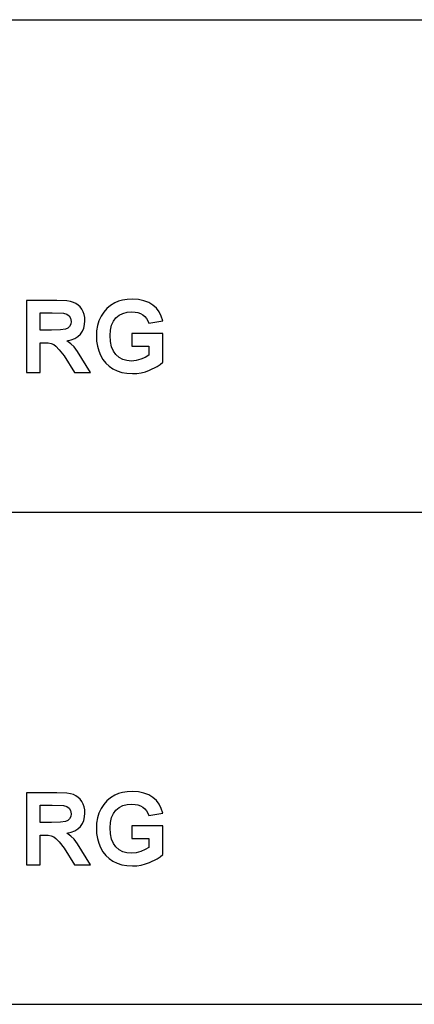
# Model space of a CAD drawing. Units: inches. Extents: x -20208 to -16080, y -7884 to -7212.
# Drawn here: x -19031 to -18897, y -7884 to -7548 of the extents above; entities that cross this region are included whole.
import ezdxf

# ---------------------------------------------------------------- set-up
doc = ezdxf.new("R2010")
doc.units = ezdxf.units.IN
doc.header["$MEASUREMENT"] = 0

msp = doc.modelspace()

# ---------------------------------------------------------------- linework, layer by layer
for p, q in [((-19176.301353, -7548.132849), (-18660.301353, -7548.132849)), ((-19018.669433, -7643.925773), (-19029.011037, -7643.925773)), ((-19029.011037, -7643.925773), (-19029.011037, -7668.511474)), ((-19015.300485, -7644.091934), (-19018.669433, -7643.925773)), ((-18996.245347, -7643.840406), (-18997.64247, -7644.221509)), ((-18994.703405, -7643.611744), (-18996.245347, -7643.840406)), ((-18993.016644, -7643.535524), (-18994.703405, -7643.611744)), ((-18990.857888, -7643.65862), (-18993.016644, -7643.535524)), ((-18988.948754, -7644.027909), (-18990.857888, -7643.65862)), ((-19014.016168, -7644.299635), (-19015.300485, -7644.091934)), ((-19012.998624, -7644.590416), (-19014.016168, -7644.299635)), ((-19012.158674, -7644.987525), (-19012.998624, -7644.590416)), ((-19011.407139, -7645.514209), (-19012.158674, -7644.987525)), ((-19010.74402, -7646.170468), (-19011.407139, -7645.514209)), ((-19010.169317, -7646.956302), (-19010.74402, -7646.170468)), ((-19009.705134, -7647.837793), (-19010.169317, -7646.956302)), ((-19001.619658, -7646.693341), (-19002.702562, -7647.922588)), ((-19000.350395, -7645.637496), (-19001.619658, -7646.693341)), ((-18998.894773, -7644.755053), (-19000.350395, -7645.637496)), ((-18997.64247, -7644.221509), (-18998.894773, -7644.755053)), ((-18987.289242, -7644.64339), (-18988.948754, -7644.027909)), ((-18985.879352, -7645.505063), (-18987.289242, -7644.64339)), ((-18984.708795, -7646.583965), (-18985.879352, -7645.505063)), ((-18983.767281, -7647.851131), (-18984.708795, -7646.583965)), ((-19024.328047, -7654.072253), (-19024.328047, -7648.218515)), ((-19024.328047, -7648.218515), (-19020.254821, -7648.218515)), ((-19020.254821, -7648.218515), (-19016.449891, -7648.297784)), ((-19016.449891, -7648.297784), (-19015.324875, -7648.618672)), ((-19015.324875, -7648.618672), (-19014.486449, -7649.203284)), ((-19014.486449, -7649.203284), (-19013.965101, -7650.031801)), ((-19013.965101, -7650.031801), (-19013.791318, -7651.084407)), ((-19009.373575, -7648.781022), (-19009.705134, -7647.837793)), ((-19009.174639, -7649.78599), (-19009.373575, -7648.781022)), ((-19009.108327, -7650.852697), (-19009.174639, -7649.78599)), ((-19003.599106, -7649.325237), (-19004.30205, -7650.86775)), ((-19002.702562, -7647.922588), (-19003.599106, -7649.325237)), ((-18999.387539, -7651.01619), (-18998.504524, -7649.870976)), ((-18998.504524, -7649.870976), (-18997.408092, -7648.97729)), ((-18997.408092, -7648.97729), (-18996.137114, -7648.338943)), ((-18996.137114, -7648.338943), (-18994.691591, -7647.955935)), ((-18994.691591, -7647.955935), (-18993.071523, -7647.828265)), ((-18993.071523, -7647.828265), (-18991.990335, -7647.893624)), ((-18991.990335, -7647.893624), (-18991.002898, -7648.089702)), ((-18991.002898, -7648.089702), (-18990.109212, -7648.416497)), ((-18990.109212, -7648.416497), (-18989.309277, -7648.874011)), ((-18989.309277, -7648.874011), (-18988.616051, -7649.444713)), ((-18988.616051, -7649.444713), (-18988.042491, -7650.111071)), ((-18988.042491, -7650.111071), (-18987.588598, -7650.873086)), ((-18983.054809, -7649.306563), (-18983.767281, -7647.851131)), ((-18982.57138, -7650.950259), (-18983.054809, -7649.306563)), ((-19020.468238, -7654.072253), (-19024.328047, -7654.072253)), ((-19017.421703, -7654.001368), (-19020.468238, -7654.072253)), ((-19015.782199, -7653.788712), (-19017.421703, -7654.001368)), ((-19014.948346, -7653.403036), (-19015.782199, -7653.788712)), ((-19014.318764, -7652.813089), (-19014.948346, -7653.403036)), ((-19013.923179, -7652.034878), (-19014.318764, -7652.813089)), ((-19013.791318, -7651.084407), (-19013.923179, -7652.034878)), ((-19009.970953, -7654.478127), (-19009.491717, -7653.390841)), ((-19009.491717, -7653.390841), (-19009.204175, -7652.182364)), ((-19009.204175, -7652.182364), (-19009.108327, -7650.852697)), ((-19004.804153, -7652.516591), (-19005.105414, -7654.27176)), ((-19004.30205, -7650.86775), (-19004.804153, -7652.516591)), ((-19000.522844, -7655.938132), (-19000.396699, -7654.049768)), ((-19000.396699, -7654.049768), (-19000.018264, -7652.40912)), ((-19000.018264, -7652.40912), (-18999.387539, -7651.01619)), ((-18987.588598, -7650.873086), (-18987.254371, -7651.730758)), ((-18987.254371, -7651.730758), (-18982.57138, -7650.950259)), ((-19015.230362, -7657.724742), (-19013.797987, -7657.40614)), ((-19013.797987, -7657.40614), (-19012.555783, -7656.919853)), ((-19012.555783, -7656.919853), (-19011.503749, -7656.26588)), ((-19011.503749, -7656.26588), (-19010.641885, -7655.444223)), ((-19010.641885, -7655.444223), (-19009.970953, -7654.478127)), ((-19005.105414, -7654.27176), (-19005.205835, -7656.133257)), ((-19005.205835, -7656.133257), (-19005.117038, -7657.865559)), ((-19000.397462, -7657.970362), (-19000.522844, -7655.938132)), ((-18982.57138, -7655.243), (-18993.108109, -7655.243)), ((-18993.108109, -7655.243), (-18993.108109, -7659.535742)), ((-18982.57138, -7665.048012), (-18982.57138, -7655.243)), ((-19024.328047, -7668.511474), (-19024.328047, -7658.364994)), ((-19024.328047, -7658.364994), (-19023.254861, -7658.364994)), ((-19023.254861, -7658.364994), (-19021.671761, -7658.42902)), ((-19021.671761, -7658.42902), (-19020.581044, -7658.621095)), ((-19020.581044, -7658.621095), (-19019.759387, -7658.984667)), ((-19019.759387, -7658.984667), (-19018.983462, -7659.563181)), ((-19018.983462, -7659.563181), (-19017.90799, -7660.739264)), ((-19017.90799, -7660.739264), (-19016.187692, -7662.895544)), ((-19013.872112, -7658.703413), (-19015.230362, -7657.724742)), ((-19012.773011, -7659.77355), (-19013.872112, -7658.703413)), ((-19011.635801, -7661.323876), (-19012.773011, -7659.77355)), ((-19005.117038, -7657.865559), (-19004.850647, -7659.531931)), ((-19004.850647, -7659.531931), (-19004.406662, -7661.132372)), ((-19000.021313, -7659.731629), (-19000.397462, -7657.970362)), ((-18999.394399, -7661.221931), (-19000.021313, -7659.731629)), ((-18993.108109, -7659.535742), (-18987.254371, -7659.535742)), ((-18987.254371, -7659.535742), (-18987.254371, -7662.572369)), ((-19016.187692, -7662.895544), (-19012.626668, -7668.511474)), ((-19010.16322, -7663.743116), (-19011.635801, -7661.323876)), ((-19007.157081, -7668.511474), (-19010.16322, -7663.743116)), ((-19004.406662, -7661.132372), (-19003.785084, -7662.666882)), ((-19003.785084, -7662.666882), (-19002.987055, -7664.081726)), ((-19002.987055, -7664.081726), (-19002.013718, -7665.323168)), ((-18998.516719, -7662.441269), (-18999.394399, -7661.221931)), ((-18997.435531, -7663.389644), (-18998.516719, -7662.441269)), ((-18996.19809, -7664.067054), (-18997.435531, -7663.389644)), ((-18994.804397, -7664.4735), (-18996.19809, -7664.067054)), ((-18990.031848, -7664.014461), (-18991.646961, -7664.460352)), ((-18988.528016, -7663.356678), (-18990.031848, -7664.014461)), ((-18987.254371, -7662.572369), (-18988.528016, -7663.356678)), ((-19002.013718, -7665.323168), (-19000.865075, -7666.391209)), ((-19000.865075, -7666.391209), (-18999.541124, -7667.285848)), ((-18999.541124, -7667.285848), (-18998.068924, -7667.992793)), ((-18993.254453, -7664.608982), (-18994.804397, -7664.4735)), ((-18991.646961, -7664.460352), (-18993.254453, -7664.608982)), ((-18987.02266, -7667.740122), (-18984.452503, -7666.486294)), ((-18984.452503, -7666.486294), (-18983.425813, -7665.79021)), ((-18983.425813, -7665.79021), (-18982.57138, -7665.048012)), ((-19029.011037, -7668.511474), (-19024.328047, -7668.511474)), ((-19012.626668, -7668.511474), (-19007.157081, -7668.511474)), ((-18998.068924, -7667.992793), (-18996.475533, -7668.497754)), ((-18996.475533, -7668.497754), (-18994.760952, -7668.800731)), ((-18994.760952, -7668.800731), (-18992.92518, -7668.901723)), ((-18992.92518, -7668.901723), (-18991.43583, -7668.829123)), ((-18991.43583, -7668.829123), (-18989.955627, -7668.611323)), ((-18989.955627, -7668.611323), (-18988.484571, -7668.248323)), ((-18988.484571, -7668.248323), (-18987.02266, -7667.740122)), ((-19176.301353, -7716.132849), (-18660.301353, -7716.132849)), ((-19176.301353, -7716.132849), (-18660.301353, -7716.132849)), ((-19018.669433, -7811.925773), (-19029.011037, -7811.925773)), ((-19029.011037, -7811.925773), (-19029.011037, -7836.511474)), ((-19015.300485, -7812.091934), (-19018.669433, -7811.925773)), ((-18996.245347, -7811.840406), (-18997.64247, -7812.221509)), ((-18994.703405, -7811.611744), (-18996.245347, -7811.840406)), ((-18993.016644, -7811.535524), (-18994.703405, -7811.611744)), ((-18990.857888, -7811.65862), (-18993.016644, -7811.535524)), ((-18988.948754, -7812.027909), (-18990.857888, -7811.65862)), ((-19014.016168, -7812.299635), (-19015.300485, -7812.091934)), ((-19012.998624, -7812.590416), (-19014.016168, -7812.299635)), ((-19012.158674, -7812.987525), (-19012.998624, -7812.590416)), ((-19011.407139, -7813.514209), (-19012.158674, -7812.987525)), ((-19010.74402, -7814.170468), (-19011.407139, -7813.514209)), ((-19010.169317, -7814.956302), (-19010.74402, -7814.170468)), ((-19009.705134, -7815.837793), (-19010.169317, -7814.956302)), ((-19001.619658, -7814.693341), (-19002.702562, -7815.922588)), ((-19000.350395, -7813.637496), (-19001.619658, -7814.693341)), ((-18998.894773, -7812.755053), (-19000.350395, -7813.637496)), ((-18997.64247, -7812.221509), (-18998.894773, -7812.755053)), ((-18987.289242, -7812.64339), (-18988.948754, -7812.027909)), ((-18985.879352, -7813.505063), (-18987.289242, -7812.64339)), ((-18984.708795, -7814.583965), (-18985.879352, -7813.505063)), ((-18983.767281, -7815.851131), (-18984.708795, -7814.583965)), ((-19024.328047, -7822.072253), (-19024.328047, -7816.218515)), ((-19024.328047, -7816.218515), (-19020.254821, -7816.218515)), ((-19020.254821, -7816.218515), (-19016.449891, -7816.297784)), ((-19016.449891, -7816.297784), (-19015.324875, -7816.618672)), ((-19015.324875, -7816.618672), (-19014.486449, -7817.203284)), ((-19014.486449, -7817.203284), (-19013.965101, -7818.031801)), ((-19013.965101, -7818.031801), (-19013.791318, -7819.084407)), ((-19009.373575, -7816.781022), (-19009.705134, -7815.837793)), ((-19009.174639, -7817.78599), (-19009.373575, -7816.781022)), ((-19009.108327, -7818.852697), (-19009.174639, -7817.78599)), ((-19003.599106, -7817.325237), (-19004.30205, -7818.86775)), ((-19002.702562, -7815.922588), (-19003.599106, -7817.325237)), ((-18999.387539, -7819.01619), (-18998.504524, -7817.870976)), ((-18998.504524, -7817.870976), (-18997.408092, -7816.97729)), ((-18997.408092, -7816.97729), (-18996.137114, -7816.338943)), ((-18996.137114, -7816.338943), (-18994.691591, -7815.955935)), ((-18994.691591, -7815.955935), (-18993.071523, -7815.828265)), ((-18993.071523, -7815.828265), (-18991.990335, -7815.893624)), ((-18991.990335, -7815.893624), (-18991.002898, -7816.089702)), ((-18991.002898, -7816.089702), (-18990.109212, -7816.416497)), ((-18990.109212, -7816.416497), (-18989.309277, -7816.874011)), ((-18989.309277, -7816.874011), (-18988.616051, -7817.444713)), ((-18988.616051, -7817.444713), (-18988.042491, -7818.111071)), ((-18988.042491, -7818.111071), (-18987.588598, -7818.873086)), ((-18983.054809, -7817.306563), (-18983.767281, -7815.851131)), ((-18982.57138, -7818.950259), (-18983.054809, -7817.306563)), ((-19020.468238, -7822.072253), (-19024.328047, -7822.072253)), ((-19017.421703, -7822.001368), (-19020.468238, -7822.072253)), ((-19015.782199, -7821.788712), (-19017.421703, -7822.001368)), ((-19014.948346, -7821.403036), (-19015.782199, -7821.788712)), ((-19014.318764, -7820.813089), (-19014.948346, -7821.403036)), ((-19013.923179, -7820.034878), (-19014.318764, -7820.813089)), ((-19013.791318, -7819.084407), (-19013.923179, -7820.034878)), ((-19009.970953, -7822.478127), (-19009.491717, -7821.390841)), ((-19009.491717, -7821.390841), (-19009.204175, -7820.182364)), ((-19009.204175, -7820.182364), (-19009.108327, -7818.852697)), ((-19004.804153, -7820.516591), (-19005.105414, -7822.27176)), ((-19004.30205, -7818.86775), (-19004.804153, -7820.516591)), ((-19000.522844, -7823.938132), (-19000.396699, -7822.049768)), ((-19000.396699, -7822.049768), (-19000.018264, -7820.40912)), ((-19000.018264, -7820.40912), (-18999.387539, -7819.01619)), ((-18987.588598, -7818.873086), (-18987.254371, -7819.730758)), ((-18987.254371, -7819.730758), (-18982.57138, -7818.950259)), ((-19015.230362, -7825.724742), (-19013.797987, -7825.40614)), ((-19013.797987, -7825.40614), (-19012.555783, -7824.919853)), ((-19012.555783, -7824.919853), (-19011.503749, -7824.26588)), ((-19011.503749, -7824.26588), (-19010.641885, -7823.444223)), ((-19010.641885, -7823.444223), (-19009.970953, -7822.478127)), ((-19005.105414, -7822.27176), (-19005.205835, -7824.133257)), ((-19005.205835, -7824.133257), (-19005.117038, -7825.865559)), ((-19000.397462, -7825.970362), (-19000.522844, -7823.938132)), ((-18982.57138, -7823.243), (-18993.108109, -7823.243)), ((-18993.108109, -7823.243), (-18993.108109, -7827.535742)), ((-18982.57138, -7833.048012), (-18982.57138, -7823.243)), ((-19024.328047, -7836.511474), (-19024.328047, -7826.364994)), ((-19024.328047, -7826.364994), (-19023.254861, -7826.364994)), ((-19023.254861, -7826.364994), (-19021.671761, -7826.42902)), ((-19021.671761, -7826.42902), (-19020.581044, -7826.621095)), ((-19020.581044, -7826.621095), (-19019.759387, -7826.984667)), ((-19019.759387, -7826.984667), (-19018.983462, -7827.563181)), ((-19018.983462, -7827.563181), (-19017.90799, -7828.739264)), ((-19017.90799, -7828.739264), (-19016.187692, -7830.895544)), ((-19013.872112, -7826.703413), (-19015.230362, -7825.724742)), ((-19012.773011, -7827.77355), (-19013.872112, -7826.703413)), ((-19011.635801, -7829.323876), (-19012.773011, -7827.77355)), ((-19005.117038, -7825.865559), (-19004.850647, -7827.531931)), ((-19004.850647, -7827.531931), (-19004.406662, -7829.132372)), ((-19000.021313, -7827.731629), (-19000.397462, -7825.970362)), ((-18999.394399, -7829.221931), (-19000.021313, -7827.731629)), ((-18993.108109, -7827.535742), (-18987.254371, -7827.535742)), ((-18987.254371, -7827.535742), (-18987.254371, -7830.572369)), ((-19016.187692, -7830.895544), (-19012.626668, -7836.511474)), ((-19010.16322, -7831.743116), (-19011.635801, -7829.323876)), ((-19007.157081, -7836.511474), (-19010.16322, -7831.743116)), ((-19004.406662, -7829.132372), (-19003.785084, -7830.666882)), ((-19003.785084, -7830.666882), (-19002.987055, -7832.081726)), ((-19002.987055, -7832.081726), (-19002.013718, -7833.323168)), ((-18998.516719, -7830.441269), (-18999.394399, -7829.221931)), ((-18997.435531, -7831.389644), (-18998.516719, -7830.441269)), ((-18996.19809, -7832.067054), (-18997.435531, -7831.389644)), ((-18994.804397, -7832.4735), (-18996.19809, -7832.067054)), ((-18990.031848, -7832.014461), (-18991.646961, -7832.460352)), ((-18988.528016, -7831.356678), (-18990.031848, -7832.014461)), ((-18987.254371, -7830.572369), (-18988.528016, -7831.356678)), ((-19002.013718, -7833.323168), (-19000.865075, -7834.391209)), ((-19000.865075, -7834.391209), (-18999.541124, -7835.285848)), ((-18999.541124, -7835.285848), (-18998.068924, -7835.992793)), ((-18993.254453, -7832.608982), (-18994.804397, -7832.4735)), ((-18991.646961, -7832.460352), (-18993.254453, -7832.608982)), ((-18987.02266, -7835.740122), (-18984.452503, -7834.486294)), ((-18984.452503, -7834.486294), (-18983.425813, -7833.79021)), ((-18983.425813, -7833.79021), (-18982.57138, -7833.048012)), ((-19029.011037, -7836.511474), (-19024.328047, -7836.511474)), ((-19012.626668, -7836.511474), (-19007.157081, -7836.511474)), ((-18998.068924, -7835.992793), (-18996.475533, -7836.497754)), ((-18996.475533, -7836.497754), (-18994.760952, -7836.800731)), ((-18994.760952, -7836.800731), (-18992.92518, -7836.901723)), ((-18992.92518, -7836.901723), (-18991.43583, -7836.829123)), ((-18991.43583, -7836.829123), (-18989.955627, -7836.611323)), ((-18989.955627, -7836.611323), (-18988.484571, -7836.248323)), ((-18988.484571, -7836.248323), (-18987.02266, -7835.740122)), ((-20208.301353, -7884.132849), (-18660.301353, -7884.132849)), ((-19176.301353, -7884.132849), (-18660.301353, -7884.132849)), ((-19176.301353, -7884.132849), (-18660.301353, -7884.132849))]:
    msp.add_line(p, q)

doc.saveas('drawing.dxf')
